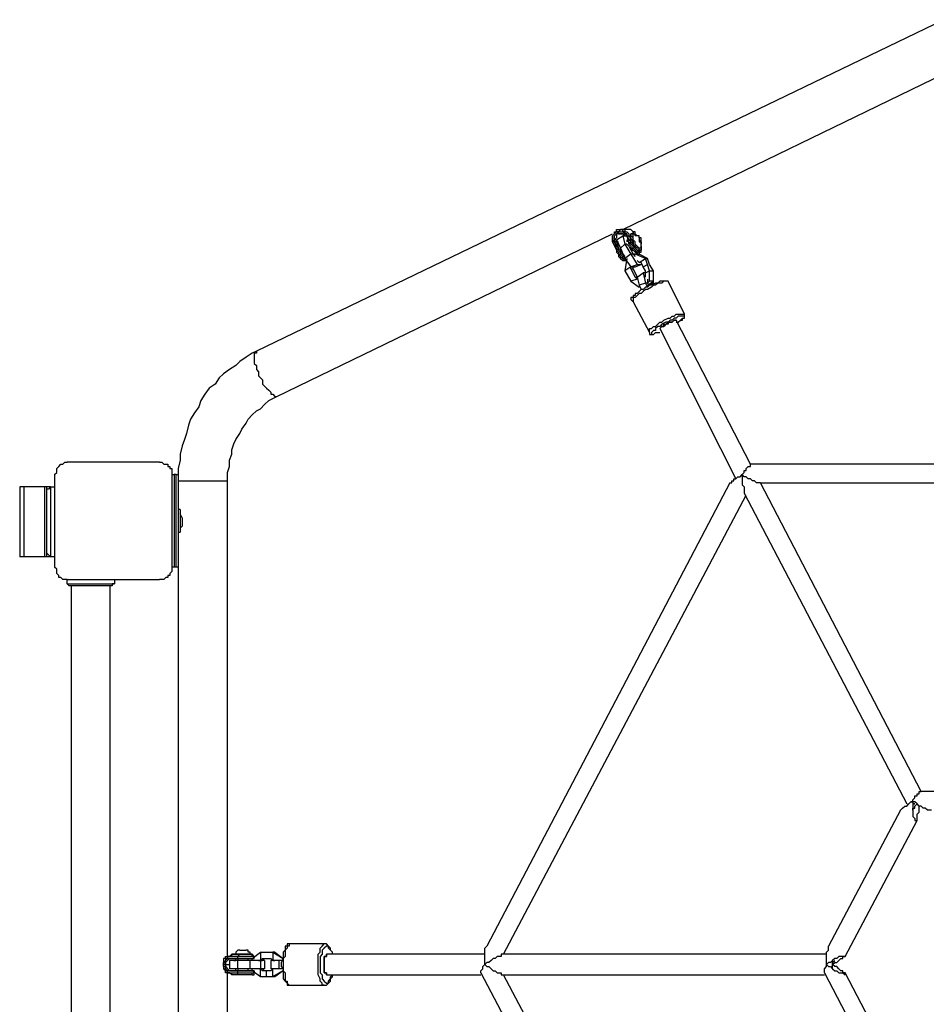
# Model space of a CAD drawing. Units: inches. Extents: x 520 to 638, y 275 to 413.
# Drawn here: x 534 to 542, y 320 to 329 of the extents above; entities that cross this region are included whole.
import ezdxf

# ---------------------------------------------------------------- set-up
doc = ezdxf.new("R2010")
doc.units = ezdxf.units.IN
doc.header["$MEASUREMENT"] = 0
doc.layers.add('Ebene 1', color=7, linetype='Continuous')

msp = doc.modelspace()

# ---------------------------------------------------------------- linework, layer by layer
at = {"layer": 'Ebene 1', "color": 7, "lineweight": 25, "true_color": 0xffffff}
for points in [[(542.14, 328.8681), (536.2487, 326.0283)], [(539.3884, 327.0691), (542.3342, 328.4978)], [(536.4251, 325.6404), (539.3002, 327.034)], [(539.3002, 326.9633), (539.3002, 326.9809), (539.3002, 326.9985), (539.3002, 327.016), (539.3178, 327.034), (539.3178, 327.0515), (539.3356, 327.0515), (539.3356, 327.0691)], [(539.3356, 327.0515), (539.3356, 327.0515), (539.3178, 327.034), (539.3002, 327.016), (539.3002, 326.9985), (539.3002, 326.9809), (539.3178, 326.9633)], [(539.3178, 326.9633), (539.3178, 326.9809), (539.3178, 326.9985), (539.3178, 327.016), (539.3356, 327.034), (539.3531, 327.0515)], [(539.3531, 327.034), (539.3531, 327.034), (539.3356, 327.034), (539.3356, 327.016), (539.3356, 326.9985), (539.3178, 326.9809), (539.3356, 326.9809), (539.3356, 326.9633)], [(539.3356, 327.0515), (539.3356, 327.0515), (539.3356, 327.0691)], [(539.3356, 327.0515), (539.3356, 327.0515), (539.3356, 327.0691)], [(539.3356, 327.0691), (539.3531, 327.0691), (539.3707, 327.0691), (539.3884, 327.0691), (539.406, 327.0691), (539.406, 327.0515), (539.4237, 327.0515), (539.4413, 327.034), (539.4413, 327.016)], [(539.3356, 327.0691), (539.3356, 327.0691)], [(539.4237, 327.016), (539.4237, 327.034), (539.406, 327.034), (539.406, 327.0515), (539.3884, 327.0515), (539.3884, 327.0691), (539.3707, 327.0691), (539.3531, 327.0515), (539.3356, 327.0515)], [(539.3356, 327.0691), (539.3356, 327.0691)], [(539.3356, 327.0515), (539.3356, 327.0515)], [(539.3356, 326.9809), (539.3884, 327.016)], [(539.3531, 327.034), (539.3531, 327.034), (539.3531, 327.0515)], [(539.3531, 327.034), (539.3531, 327.034), (539.3531, 327.0515)], [(539.3531, 327.0515), (539.3531, 327.0515), (539.3707, 327.0515), (539.3884, 327.0515), (539.406, 327.034), (539.4237, 327.034), (539.4237, 327.016)], [(539.3531, 327.0515), (539.3531, 327.0515)], [(539.3531, 327.034), (539.3884, 327.034)], [(539.3531, 327.034), (539.3884, 327.034)], [(539.3531, 327.034), (539.3531, 327.034)], [(539.3884, 327.034), (539.3884, 327.034), (539.3707, 327.034), (539.3531, 327.034)], [(539.4413, 327.0691), (539.3707, 327.0691)], [(539.3884, 327.016), (539.406, 327.034)], [(539.3884, 327.016), (539.406, 327.016), (539.406, 327.034)], [(539.3884, 327.034), (539.3884, 327.034), (539.406, 327.034), (539.406, 327.016), (539.4237, 327.016)], [(539.406, 327.016), (539.3884, 327.016)], [(539.3884, 327.016), (539.406, 326.9458)], [(539.4237, 327.016), (539.4237, 327.016)], [(539.4237, 327.016), (539.4413, 326.9458)], [(539.4237, 327.016), (539.4237, 327.016), (539.4413, 327.016)], [(539.4589, 326.9633), (539.4237, 327.016)], [(539.4237, 327.016), (539.4413, 326.9458)], [(539.4942, 327.034), (539.4942, 327.034), (539.4942, 327.0515), (539.4766, 327.0515), (539.4589, 327.0691), (539.4413, 327.0691)], [(539.4413, 327.016), (539.4589, 327.016)], [(539.4413, 327.016), (539.4766, 326.9633)], [(539.4766, 327.034), (539.4589, 327.034)], [(539.5471, 326.9103), (539.5471, 326.9103), (539.5295, 326.9103), (539.5119, 326.9278), (539.4942, 326.9458), (539.4942, 326.9633), (539.4766, 326.9809), (539.4766, 326.9985), (539.4766, 327.016), (539.4766, 327.034), (539.4942, 327.034)], [(539.4766, 327.034), (539.4942, 327.034), (539.5119, 327.016)], [(539.5471, 326.9985), (539.5295, 326.9985), (539.5295, 327.016), (539.5119, 327.016), (539.4942, 327.016), (539.4942, 327.034)], [(539.3002, 326.9633), (539.3002, 326.9633), (539.3178, 326.9633)], [(539.3002, 326.9633), (539.3356, 326.8927)], [(539.3356, 326.9633), (539.3356, 326.9633), (539.3178, 326.9633)], [(539.3178, 326.9633), (539.3356, 326.8927)], [(539.3531, 326.9103), (539.3178, 326.9633)], [(539.3356, 326.9809), (539.3707, 326.9103)], [(539.3356, 326.9633), (539.3531, 326.9633)], [(539.3356, 326.9633), (539.3531, 326.9103)], [(539.406, 326.9458), (539.3707, 326.9103)], [(539.4237, 326.9458), (539.406, 326.9458)], [(539.406, 326.9458), (539.4589, 326.8576)], [(539.4237, 326.9809), (539.4237, 326.9809)], [(539.4237, 326.9809), (539.4237, 326.9633)], [(539.4237, 326.9809), (539.4237, 326.9633)], [(539.4237, 326.9458), (539.4237, 326.9458)], [(539.4413, 326.9278), (539.4237, 326.9458)], [(539.4413, 326.9458), (539.4589, 326.9633)], [(539.4413, 326.9458), (539.4413, 326.9458)], [(539.4413, 326.9458), (539.4589, 326.9278), (539.4589, 326.9103), (539.4766, 326.9103), (539.4942, 326.8927), (539.4942, 326.8751), (539.5119, 326.8751), (539.5119, 326.8576), (539.5295, 326.8576)], [(539.4413, 326.9458), (539.4413, 326.9458), (539.4589, 326.9278), (539.4589, 326.9103), (539.4766, 326.8927), (539.4942, 326.8751), (539.5119, 326.8576)], [(539.4413, 326.9278), (539.4766, 326.8576)], [(539.4589, 326.9633), (539.4589, 326.9633), (539.4766, 326.9633)], [(539.5295, 326.8576), (539.5295, 326.8751), (539.5119, 326.8751), (539.4942, 326.8927), (539.4766, 326.9103), (539.4766, 326.9278), (539.4589, 326.9458), (539.4589, 326.9633)], [(539.4766, 326.9633), (539.4766, 326.9458), (539.4766, 326.9278), (539.4942, 326.9103), (539.5119, 326.8927), (539.5295, 326.8751)], [(539.5295, 326.9985), (539.5295, 326.9985)], [(539.5295, 326.9985), (539.5295, 326.9985), (539.5295, 326.9809)], [(539.5295, 326.9985), (539.5295, 326.9985)], [(539.5471, 326.9809), (539.5471, 326.9809), (539.5471, 326.9985), (539.5295, 326.9985)], [(539.5471, 326.9809), (539.5295, 326.9633)], [(539.5295, 326.9809), (539.5295, 326.9809), (539.5295, 326.9633), (539.5471, 326.9633)], [(539.5471, 326.9458), (539.5471, 326.9633), (539.5471, 326.9809)], [(539.5471, 326.9633), (539.5471, 326.9633), (539.5471, 326.9458)], [(539.5471, 326.9103), (539.5471, 326.9103), (539.5471, 326.9278), (539.5471, 326.9458), (539.5471, 326.9633)], [(539.3356, 326.8927), (539.3531, 326.9103)], [(539.3356, 326.8927), (539.3356, 326.8927)], [(539.3356, 326.8927), (539.3531, 326.8751), (539.3531, 326.8576), (539.3707, 326.8397), (539.3884, 326.8221), (539.406, 326.8045)], [(539.3356, 326.8927), (539.3356, 326.8927), (539.3356, 326.8751), (539.3531, 326.8576), (539.3531, 326.8397), (539.3707, 326.8221), (539.3884, 326.8045), (539.406, 326.8045)], [(539.4237, 326.8045), (539.406, 326.8221), (539.3884, 326.8221), (539.3884, 326.8397), (539.3707, 326.8576), (539.3707, 326.8751), (539.3531, 326.8927), (539.3531, 326.9103)], [(539.3531, 326.9103), (539.3707, 326.8927), (539.3707, 326.8751), (539.3884, 326.8576), (539.406, 326.8397)], [(539.3531, 326.9103), (539.3531, 326.9103)], [(539.3707, 326.9103), (539.406, 326.8221)], [(539.4589, 326.8576), (539.406, 326.8221)], [(539.4589, 326.8927), (539.4766, 326.8927)], [(539.4766, 326.8576), (539.4589, 326.8576)], [(539.4589, 326.8576), (539.5119, 326.7694)], [(539.4766, 326.8576), (539.4766, 326.8576)], [(539.4766, 326.8576), (539.4942, 326.8397)], [(539.4942, 326.8576), (539.4766, 326.8576)], [(539.4942, 326.8576), (539.4942, 326.8576)], [(539.5824, 326.8221), (539.4942, 326.8576)], [(539.5119, 326.8576), (539.5119, 326.8576), (539.5295, 326.8576)], [(539.5119, 326.8576), (539.5295, 326.8576)], [(539.5295, 326.8751), (539.5471, 326.8751), (539.5471, 326.8927)], [(539.5295, 326.8751), (539.5471, 326.8751), (539.5471, 326.8927)], [(539.5295, 326.8927), (539.5471, 326.8927)], [(539.5295, 326.8751), (539.5295, 326.8576)], [(539.5295, 326.8576), (539.5295, 326.8751)], [(539.5295, 326.8576), (539.5295, 326.8751)], [(539.5295, 326.8576), (539.5295, 326.8576)], [(539.5295, 326.8576), (539.5295, 326.8576)], [(539.6001, 326.8221), (539.5295, 326.8576)], [(539.406, 326.8221), (539.4589, 326.7515)], [(539.4237, 326.8221), (539.406, 326.7163)], [(539.406, 326.8045), (539.4237, 326.8045)], [(539.406, 326.8045), (539.406, 326.8045)], [(539.4237, 326.8045), (539.406, 326.8045)], [(539.406, 326.8045), (539.406, 326.8045)], [(539.4237, 326.8045), (539.4237, 326.8045)], [(539.4589, 326.7515), (539.5119, 326.7694)], [(539.4942, 326.7515), (539.5471, 326.7694)], [(539.5295, 326.7869), (539.5119, 326.8045)], [(539.5119, 326.7694), (539.5471, 326.7694)], [(539.5295, 326.7869), (539.5824, 326.8221)], [(539.5471, 326.7869), (539.5295, 326.7869)], [(539.5648, 326.7515), (539.5471, 326.7869)], [(539.5648, 326.7515), (539.6001, 326.7694)], [(539.5824, 326.8221), (539.6001, 326.8221)], [(539.6001, 326.7694), (539.5824, 326.8221)], [(539.6177, 326.7694), (539.6001, 326.8221)], [(539.6177, 326.7163), (539.6001, 326.7694)], [(539.653, 326.7163), (539.6177, 326.7694)], [(539.4589, 326.7515), (539.406, 326.7163)], [(539.406, 326.7163), (539.4589, 326.6281)], [(539.4589, 326.7515), (539.4942, 326.7515)], [(539.4589, 326.7339), (539.4589, 326.7515)], [(539.4589, 326.7515), (539.4589, 326.7515)], [(539.4589, 326.7339), (539.4766, 326.7339)], [(539.4589, 326.7339), (539.4942, 326.6633)], [(539.4766, 326.7339), (539.4766, 326.7515)], [(539.4766, 326.7515), (539.4766, 326.7515)], [(539.4766, 326.7339), (539.5119, 326.6633)], [(539.5119, 326.6633), (539.5648, 326.6987)], [(539.5824, 326.7163), (539.5648, 326.7515)], [(539.5824, 326.6987), (539.5648, 326.6987)], [(539.5648, 326.6987), (539.5824, 326.6106)], [(539.5824, 326.6987), (539.5824, 326.7163)], [(539.5824, 326.6987), (539.6177, 326.7163)], [(539.5824, 326.6633), (539.5824, 326.6987)], [(539.6177, 326.7163), (539.653, 326.7163)], [(539.6177, 326.6281), (539.6177, 326.7163)], [(539.653, 326.6281), (539.653, 326.7163)], [(539.5119, 326.6457), (539.4589, 326.6281)], [(539.4589, 326.6281), (539.5295, 326.5751)], [(539.7765, 326.6281), (539.7765, 326.6281), (539.7588, 326.6281), (539.7412, 326.6281), (539.7235, 326.6106), (539.7059, 326.6106), (539.6883, 326.6106), (539.6706, 326.593), (539.653, 326.593), (539.6353, 326.5751), (539.6001, 326.5575), (539.5824, 326.5575), (539.5648, 326.5399), (539.5471, 326.5224), (539.5295, 326.5224), (539.5119, 326.5048), (539.4942, 326.4869), (539.4766, 326.4869), (539.4766, 326.4693), (539.4766, 326.4517)], [(539.4942, 326.6633), (539.5119, 326.6633)], [(539.4942, 326.6633), (539.5119, 326.6457)], [(539.5119, 326.6633), (539.5295, 326.593)], [(539.5119, 326.6457), (539.5119, 326.6457)], [(539.5824, 326.6106), (539.5295, 326.593)], [(539.5295, 326.593), (539.5471, 326.5575)], [(539.6001, 326.6106), (539.5824, 326.6106)], [(539.5824, 326.6106), (539.6001, 326.5751)], [(539.6001, 326.6457), (539.6001, 326.6106)], [(539.6001, 326.593), (539.653, 326.6281)], [(539.6001, 326.6106), (539.6177, 326.6281)], [(539.7765, 326.6281), (539.7765, 326.6281), (539.7588, 326.6281), (539.7412, 326.6281), (539.7235, 326.6281), (539.7059, 326.6281), (539.6883, 326.6106), (539.6706, 326.6106), (539.6353, 326.593), (539.6177, 326.593), (539.6001, 326.5751)], [(539.6001, 326.6106), (539.6177, 326.593)], [(539.6001, 326.6106), (539.6001, 326.6106)], [(539.653, 326.6281), (539.6177, 326.6281)], [(539.6353, 326.6106), (539.6177, 326.593)], [(539.6353, 326.6106), (539.653, 326.6106)], [(539.6353, 326.593), (539.6353, 326.6106)], [(539.6353, 326.6106), (539.6353, 326.6106)], [(539.653, 326.6106), (539.653, 326.6281)], [(539.653, 326.6106), (539.653, 326.6106)], [(539.9176, 326.346), (539.7765, 326.6281)], [(539.6001, 326.5751), (539.5824, 326.5751), (539.5648, 326.5575), (539.5471, 326.5575), (539.5295, 326.5399), (539.5119, 326.5224), (539.4942, 326.5224), (539.4942, 326.5048), (539.4766, 326.5048), (539.4766, 326.4869), (539.4589, 326.4869), (539.4589, 326.4693), (539.4766, 326.4517)], [(539.4766, 326.4517), (539.6177, 326.1872)], [(539.6177, 326.1872), (539.6177, 326.1872), (539.6177, 326.2047), (539.6177, 326.2223), (539.6353, 326.2223), (539.653, 326.2402), (539.6706, 326.2402), (539.6883, 326.2578), (539.7059, 326.2753), (539.7235, 326.2753), (539.7412, 326.2929), (539.7765, 326.3105), (539.7941, 326.3105), (539.8117, 326.3284), (539.8294, 326.3284), (539.847, 326.346), (539.8647, 326.346), (539.8823, 326.346), (539.8999, 326.346), (539.9176, 326.346)], [(539.847, 326.2753), (539.8647, 326.2753), (539.8823, 326.2929), (539.8999, 326.2929), (539.8999, 326.3105), (539.9176, 326.3105), (539.9176, 326.3284), (539.9176, 326.346)], [(539.847, 326.3105), (539.8294, 326.3105), (539.8117, 326.2929), (539.7941, 326.2929), (539.7765, 326.2753), (539.7588, 326.2753), (539.7235, 326.2578), (539.7059, 326.2402), (539.6883, 326.2402), (539.6706, 326.2223)], [(539.7059, 326.2223), (539.7059, 326.2223), (539.7235, 326.2402), (539.7412, 326.2402), (539.7412, 326.2578), (539.7588, 326.2578), (539.7765, 326.2753), (539.7941, 326.2753), (539.8117, 326.2753), (539.8294, 326.2929), (539.847, 326.2929)], [(539.847, 326.2929), (539.847, 326.2929), (539.8294, 326.2929), (539.8117, 326.2753), (539.7941, 326.2753), (539.7765, 326.2753), (539.7765, 326.2578), (539.7588, 326.2578), (539.7412, 326.2402), (539.7235, 326.2402), (539.7059, 326.2223)], [(539.847, 326.2753), (539.8647, 326.2753), (539.8823, 326.2929), (539.8999, 326.3105), (539.9176, 326.3105), (539.9176, 326.3284), (539.8999, 326.3284), (539.8823, 326.3284), (539.8647, 326.3284), (539.847, 326.3105)], [(540.4821, 325.0582), (539.847, 326.2929)], [(539.6177, 326.1872), (539.6177, 326.1872), (539.6177, 326.1696), (539.6353, 326.1696), (539.653, 326.1696), (539.6706, 326.1872), (539.6883, 326.1872), (539.7059, 326.1872)], [(539.6706, 326.2223), (539.6706, 326.2047), (539.653, 326.2047), (539.6353, 326.1872), (539.6353, 326.1696), (539.653, 326.1696), (539.6706, 326.1872), (539.6883, 326.1872), (539.7059, 326.1872)], [(539.7059, 326.2223), (540.3586, 324.9349)], [(536.2487, 326.0283), (536.2134, 326.0108), (536.1606, 325.9756), (536.1075, 325.9401), (536.0724, 325.905), (536.0193, 325.8695), (535.9664, 325.8344), (535.9311, 325.7992), (535.896, 325.7462), (535.8429, 325.711), (535.8078, 325.658), (535.7725, 325.6049), (535.7547, 325.5522), (535.7196, 325.4992), (535.6843, 325.4465), (535.6665, 325.3934), (535.649, 325.3228), (535.6314, 325.2701), (535.6136, 325.217), (535.5961, 325.1464), (535.5961, 325.0937), (535.5783, 325.0231), (535.5783, 324.97), (535.5783, 324.9173)], [(536.2487, 326.0283), (536.2487, 326.0283), (536.2487, 326.0108), (536.231, 326.0108), (536.231, 325.9932), (536.231, 325.9756), (536.231, 325.9577), (536.231, 325.9401), (536.231, 325.9226), (536.2487, 325.905), (536.2487, 325.8695), (536.2663, 325.8519), (536.2663, 325.8168), (536.2839, 325.7992), (536.3016, 325.7813), (536.3016, 325.7462), (536.3192, 325.7286), (536.3369, 325.711), (536.3545, 325.6931), (536.3721, 325.6756), (536.3721, 325.658), (536.3898, 325.658), (536.4074, 325.6404), (536.4251, 325.6404)], [(536.0017, 324.9173), (536.0017, 324.9524), (536.0017, 324.9876), (536.0193, 325.0406), (536.0193, 325.0937), (536.037, 325.1464), (536.037, 325.1819), (536.0546, 325.2346), (536.0724, 325.2701), (536.1075, 325.3228), (536.1252, 325.3583), (536.1606, 325.411), (536.1781, 325.4465), (536.2134, 325.4816), (536.2487, 325.5167), (536.2839, 325.5347), (536.3192, 325.5698), (536.3545, 325.6049), (536.3898, 325.6228), (536.4251, 325.6404)], [(534.52, 324.97), (534.5377, 324.9876), (534.5377, 325.0055), (534.5377, 325.0231), (534.5553, 325.0406), (534.5731, 325.0582), (534.5906, 325.0582), (534.6082, 325.0758), (534.6259, 325.0758)], [(535.4197, 325.0758), (535.4019, 325.0758), (535.3668, 325.0758), (535.3491, 325.0758), (535.3138, 325.0758), (535.2786, 325.0758), (535.2256, 325.0758), (535.1904, 325.0758), (535.1551, 325.0758), (535.1198, 325.0758), (535.0669, 325.0758), (535.0316, 325.0758), (534.9787, 325.0758), (534.9434, 325.0758), (534.9081, 325.0758), (534.8552, 325.0758), (534.8199, 325.0758), (534.7846, 325.0758), (534.7494, 325.0758), (534.7141, 325.0758), (534.6788, 325.0758), (534.6612, 325.0758), (534.6259, 325.0758)], [(535.4197, 325.0758), (535.4373, 325.0758), (535.455, 325.0582), (535.4901, 325.0582), (535.4901, 325.0406), (535.5079, 325.0406), (535.5079, 325.0231), (535.5255, 325.0231), (535.5255, 325.0055), (535.5255, 324.9876), (535.5255, 324.97)], [(540.4115, 324.97), (540.429, 324.9876), (540.429, 325.0055), (540.4468, 325.0055), (540.4468, 325.0231), (540.4643, 325.0406), (540.4821, 325.0406), (540.4821, 325.0582)], [(544.7683, 325.0582), (540.4821, 325.0582)], [(534.52, 324.97), (534.52, 324.9524), (534.52, 324.9173), (534.52, 324.8818), (534.52, 324.8467), (534.52, 324.8112), (534.52, 324.776), (534.52, 324.7409), (534.52, 324.7054), (534.52, 324.6527), (534.52, 324.6172), (534.52, 324.5645), (534.52, 324.529), (534.52, 324.4939), (534.52, 324.4408), (534.52, 324.4057), (534.52, 324.3702), (534.52, 324.3351), (534.52, 324.2999), (534.52, 324.2644), (534.52, 324.2293), (534.52, 324.1938), (534.52, 324.1763)], [(535.5255, 324.97), (535.5255, 324.9524), (535.5255, 324.9173), (535.5255, 324.8818), (535.5255, 324.8467), (535.5255, 324.8112), (535.5255, 324.776), (535.5255, 324.7409), (535.5255, 324.7054), (535.5255, 324.6527), (535.5255, 324.6172), (535.5255, 324.5645), (535.5255, 324.529), (535.5255, 324.4939), (535.5255, 324.4408), (535.5255, 324.4057), (535.5255, 324.3702), (535.5255, 324.3351), (535.5255, 324.2999), (535.5255, 324.2644), (535.5255, 324.2293), (535.5255, 324.1938), (535.5255, 324.1763)], [(535.5255, 324.97), (535.5432, 324.97)], [(535.5608, 324.97), (535.5432, 324.97)], [(535.5432, 324.97), (535.5432, 324.97), (535.5432, 324.9524), (535.5432, 324.9349), (535.5432, 324.8994), (535.5432, 324.8818), (535.5432, 324.8642), (535.5432, 324.8291), (535.5432, 324.8112), (535.5432, 324.776), (535.5432, 324.7409), (535.5432, 324.7054), (535.5432, 324.6703), (535.5432, 324.6348), (535.5432, 324.5821), (535.5432, 324.5466), (535.5432, 324.5115), (535.5432, 324.4763), (535.5432, 324.4408), (535.5432, 324.4057), (535.5432, 324.3702), (535.5432, 324.3351), (535.5432, 324.3175), (535.5432, 324.282), (535.5432, 324.2644), (535.5432, 324.2293), (535.5432, 324.2117), (535.5432, 324.1938), (535.5432, 324.1763)], [(535.5608, 324.97), (535.5783, 324.97)], [(535.5608, 324.1763), (535.5608, 324.1763), (535.5608, 324.1938), (535.5608, 324.2117), (535.5608, 324.2293), (535.5608, 324.2644), (535.5608, 324.282), (535.5608, 324.3175), (535.5608, 324.3351), (535.5608, 324.3702), (535.5608, 324.4057), (535.5608, 324.4408), (535.5608, 324.4763), (535.5608, 324.5115), (535.5608, 324.5466), (535.5608, 324.5821), (535.5608, 324.6348), (535.5608, 324.6703), (535.5608, 324.7054), (535.5608, 324.7409), (535.5608, 324.776), (535.5608, 324.8112), (535.5608, 324.8291), (535.5608, 324.8642), (535.5608, 324.8818), (535.5608, 324.8994), (535.5608, 324.9349), (535.5608, 324.9524), (535.5608, 324.97)], [(535.5783, 324.97), (535.5783, 324.9524), (535.5783, 324.9349), (535.5783, 324.9173), (535.5783, 324.8994), (535.5783, 324.8818), (535.5783, 324.8467), (535.5783, 324.8291), (535.5783, 324.7936), (535.5783, 324.7585), (535.5783, 324.7409), (535.5783, 324.7054), (535.5783, 324.6703), (535.5783, 324.6348), (535.5783, 324.5821), (535.5783, 324.5466), (535.5783, 324.5115), (535.5783, 324.4763), (535.5783, 324.4408), (535.5783, 324.4057), (535.5783, 324.3702), (535.5783, 324.3526), (535.5783, 324.3175), (535.5783, 324.282), (535.5783, 324.2644), (535.5783, 324.2469), (535.5783, 324.2293), (535.5783, 324.2117), (535.5783, 324.1938), (535.5783, 324.1763)], [(535.5783, 324.9173), (535.5783, 324.9173), (535.5961, 324.9173), (535.6136, 324.9173), (535.6314, 324.9173), (535.649, 324.9173), (535.6843, 324.9173), (535.7018, 324.9173), (535.7196, 324.9173), (535.7547, 324.9173), (535.7725, 324.9173), (535.8078, 324.9173), (535.8429, 324.9173), (535.8607, 324.9173), (535.896, 324.9173), (535.9135, 324.9173), (535.9311, 324.9173), (535.9489, 324.9173), (535.9664, 324.9173), (535.9842, 324.9173), (536.0017, 324.9173)], [(536.0017, 320.8424), (536.0017, 324.9173)], [(540.3057, 324.8994), (540.3057, 324.8994), (540.3233, 324.8994), (540.3233, 324.9173), (540.3408, 324.9173), (540.3408, 324.9349), (540.3586, 324.9349), (540.3761, 324.9524), (540.3939, 324.9524), (540.4115, 324.97)], [(540.5703, 324.8994), (540.5703, 324.8994), (540.5525, 324.8994), (540.535, 324.8994), (540.5172, 324.9173), (540.4997, 324.9173), (540.4821, 324.9349), (540.4643, 324.9349), (540.4468, 324.9524), (540.429, 324.9524), (540.4115, 324.97)], [(540.4115, 324.97), (540.4115, 324.9524), (540.4115, 324.9173), (540.4115, 324.8994), (540.4115, 324.8818), (540.429, 324.8642), (540.429, 324.8467), (540.429, 324.8291), (540.429, 324.8112)], [(540.4115, 324.97), (540.4115, 324.97)], [(540.4115, 324.97), (540.4115, 324.97)], [(534.2554, 324.8642), (534.2378, 324.8642), (534.2203, 324.8642)], [(534.2203, 324.8642), (534.2203, 324.2644)], [(534.4318, 324.8642), (534.2554, 324.8642)], [(534.2554, 324.8642), (534.2554, 324.2644)], [(534.4495, 324.8642), (534.4495, 324.8642), (534.4318, 324.8642)], [(534.4318, 324.8642), (534.4318, 324.2644)], [(534.4495, 324.8642), (534.4495, 324.8642), (534.4495, 324.8467)], [(534.4849, 324.8642), (534.4849, 324.8642), (534.4671, 324.8642), (534.4495, 324.8642)], [(534.4849, 324.8642), (534.4671, 324.8467), (534.4495, 324.8467)], [(534.4495, 324.8467), (534.4495, 324.8291), (534.4495, 324.7936), (534.4495, 324.7585), (534.4495, 324.723), (534.4495, 324.6703), (534.4495, 324.6172), (534.4495, 324.5645), (534.4495, 324.5115), (534.4495, 324.4763), (534.4495, 324.4233), (534.4495, 324.3881), (534.4495, 324.3526), (534.4495, 324.3175), (534.4495, 324.2999)], [(534.4849, 324.8642), (534.4849, 324.8642), (534.4849, 324.8467), (534.4849, 324.8291), (534.4849, 324.776), (534.4849, 324.7409), (534.4849, 324.6878), (534.4849, 324.6348), (534.4849, 324.5645), (534.4849, 324.5115), (534.4849, 324.4584), (534.4849, 324.4057), (534.4849, 324.3526), (534.4849, 324.3175), (534.4849, 324.2999), (534.4849, 324.282), (534.4849, 324.2644)], [(534.4849, 324.8642), (534.52, 324.8642)], [(540.3057, 324.8994), (538.2242, 320.9306)], [(540.5703, 324.8994), (544.6801, 324.8994)], [(541.9461, 322.2535), (540.5703, 324.8994)], [(538.3654, 320.8603), (540.4468, 324.7936)], [(540.429, 324.8112), (541.8226, 322.1478)], [(535.5961, 324.6703), (535.5783, 324.6703)], [(535.5961, 324.6703), (535.5961, 324.6703), (535.5961, 324.6527), (535.5961, 324.6348), (535.5961, 324.6172), (535.5961, 324.5997), (535.5961, 324.5821), (535.5961, 324.5645), (535.5961, 324.5466), (535.5961, 324.529), (535.5961, 324.5115), (535.5961, 324.4939), (535.5961, 324.4763)], [(535.6136, 324.5997), (535.5961, 324.6348)], [(535.6136, 324.5997), (535.6136, 324.5997), (535.6136, 324.5821), (535.6136, 324.5645), (535.6136, 324.5466), (535.6136, 324.529)], [(535.5961, 324.5115), (535.6136, 324.529)], [(535.5783, 324.4763), (535.5961, 324.4763)], [(534.2554, 324.2644), (534.2378, 324.2644), (534.2203, 324.2644)], [(534.4318, 324.2644), (534.2554, 324.2644)], [(534.4495, 324.2644), (534.4495, 324.2644), (534.4318, 324.2644)], [(534.4495, 324.2999), (534.4495, 324.2999), (534.4495, 324.2644)], [(534.4849, 324.2644), (534.4671, 324.282), (534.4495, 324.2999)], [(534.4849, 324.2644), (534.4849, 324.2644), (534.4671, 324.2644), (534.4495, 324.2644)], [(534.52, 324.2644), (534.4849, 324.2644)], [(534.6259, 324.0705), (534.6082, 324.0705), (534.5906, 324.0705), (534.5731, 324.0881), (534.5553, 324.0881), (534.5553, 324.1056), (534.5377, 324.1235), (534.5377, 324.1411), (534.5377, 324.1587), (534.52, 324.1763)], [(535.5255, 324.1763), (535.5255, 324.1587), (535.5255, 324.1411), (535.5079, 324.1235), (535.5079, 324.1056), (535.4901, 324.1056), (535.4901, 324.0881), (535.4726, 324.0881), (535.455, 324.0705), (535.4373, 324.0705), (535.4197, 324.0705)], [(535.5432, 324.1763), (535.5255, 324.1763)], [(535.5608, 324.1763), (535.5432, 324.1763)], [(535.5783, 324.1763), (535.5608, 324.1763)], [(535.5783, 324.1763), (535.5783, 317.3677)], [(534.6259, 324.0705), (534.6612, 324.0705), (534.6788, 324.0705), (534.7141, 324.0705), (534.7494, 324.0705), (534.7846, 324.0705), (534.8199, 324.0705), (534.8552, 324.0705), (534.9081, 324.0705), (534.9434, 324.0705), (534.9787, 324.0705), (535.0316, 324.0705), (535.0669, 324.0705), (535.1198, 324.0705), (535.1551, 324.0705), (535.1904, 324.0705), (535.2256, 324.0705), (535.2786, 324.0705), (535.3138, 324.0705), (535.3491, 324.0705), (535.3668, 324.0705), (535.4019, 324.0705), (535.4197, 324.0705)], [(534.6259, 324.0353), (534.6259, 324.0705)], [(535.0316, 324.0705), (535.0316, 324.0353)], [(534.6259, 324.0353), (534.6259, 324.0353), (534.6435, 324.0174)], [(534.6259, 324.0353), (534.6259, 324.0353), (534.6435, 324.0353), (534.6612, 324.0353), (534.6788, 324.0353), (534.6964, 324.0353), (534.7141, 324.0353), (534.7317, 324.0353), (534.767, 324.0353), (534.7846, 324.0353), (534.8199, 324.0353), (534.8376, 324.0353), (534.8728, 324.0353), (534.8905, 324.0353), (534.9258, 324.0353), (534.9434, 324.0353), (534.961, 324.0353), (534.9787, 324.0353), (534.9963, 324.0353), (535.014, 324.0353), (535.0316, 324.0353)], [(535.014, 324.0174), (535.014, 324.0174), (534.9963, 324.0174), (534.9787, 324.0174), (534.961, 324.0174), (534.9434, 324.0174), (534.9258, 324.0174), (534.9081, 324.0174), (534.8728, 324.0174), (534.8552, 324.0174), (534.8199, 324.0174), (534.8023, 324.0174), (534.7846, 324.0174), (534.7494, 324.0174), (534.7317, 324.0174), (534.7141, 324.0174), (534.6964, 324.0174), (534.6788, 324.0174), (534.6612, 324.0174), (534.6435, 324.0174)], [(534.6612, 324.0174), (534.6612, 317.5265)], [(534.9963, 317.5265), (534.9963, 324.0174)], [(535.0316, 324.0353), (535.0316, 324.0353), (535.014, 324.0353), (535.014, 324.0174)], [(541.8755, 322.1653), (541.8755, 322.1833), (541.8932, 322.2008), (541.8932, 322.2184), (541.9108, 322.2184), (541.9108, 322.236), (541.9283, 322.236), (541.9283, 322.2535), (541.9461, 322.2535)], [(543.3043, 322.2535), (541.9461, 322.2535)], [(541.7697, 322.0951), (541.7697, 322.0951), (541.7873, 322.1126), (541.805, 322.1302), (541.8226, 322.1302), (541.8401, 322.1478), (541.8579, 322.1653), (541.8755, 322.1653)], [(541.8755, 322.1653), (541.8755, 322.1653), (541.8579, 322.1653)], [(542.0343, 322.0951), (542.0165, 322.0951), (541.999, 322.0951), (541.9814, 322.1126), (541.9636, 322.1126), (541.9461, 322.1302), (541.9283, 322.1302), (541.9108, 322.1478), (541.8932, 322.1653), (541.8755, 322.1653)], [(541.8755, 322.1653), (541.8755, 322.1478), (541.8755, 322.1302), (541.8755, 322.0951), (541.8755, 322.0772), (541.8755, 322.0596), (541.8755, 322.042), (541.8932, 322.0244), (541.8932, 322.0069), (541.9108, 322.0069), (541.9108, 322.0244), (541.9108, 322.042), (541.9108, 322.0596), (541.9283, 322.0772), (541.9283, 322.0951), (541.9283, 322.1302)], [(541.8755, 322.0951), (541.8755, 322.1126), (541.8932, 322.1126), (541.8932, 322.1302), (541.9108, 322.1478)], [(541.8932, 322.1478), (541.8932, 322.1478), (541.8755, 322.1478)], [(541.8755, 322.1478), (541.8755, 322.1478), (541.8932, 322.1478)], [(541.7697, 322.0951), (541.1523, 320.9306)], [(541.2934, 320.8424), (541.9108, 322.0069)], [(536.5485, 320.9485), (536.5309, 320.9485), (536.5133, 320.9485), (536.5133, 320.9306), (536.4956, 320.9306), (536.4956, 320.9131), (536.4956, 320.8955), (536.478, 320.8779), (536.478, 320.8603), (536.478, 320.8424), (536.478, 320.8249), (536.4603, 320.7897), (536.4603, 320.7722)], [(536.5485, 320.9485), (536.5309, 320.9485), (536.5309, 320.9306), (536.5133, 320.9306), (536.5133, 320.9131), (536.4956, 320.8955), (536.4956, 320.8779), (536.4956, 320.8603), (536.4956, 320.8424), (536.478, 320.8249), (536.478, 320.7897), (536.478, 320.7722)], [(536.8308, 320.9485), (536.5485, 320.9485)], [(536.7779, 320.7722), (536.7779, 320.7897), (536.7779, 320.8249), (536.7779, 320.8424), (536.7779, 320.8603), (536.7955, 320.8779), (536.7955, 320.8955), (536.7955, 320.9131), (536.8131, 320.9306), (536.8308, 320.9485)], [(536.9013, 320.8603), (536.9013, 320.8603), (536.9013, 320.8779), (536.8837, 320.8955), (536.8837, 320.9131), (536.8661, 320.9306), (536.8484, 320.9485), (536.8308, 320.9485)], [(535.9842, 320.8249), (535.9842, 320.8424), (536.0017, 320.8424), (536.0193, 320.8424), (536.037, 320.8603)], [(536.037, 320.8603), (536.1075, 320.8603)], [(536.037, 320.8424), (536.037, 320.8424), (536.037, 320.8603)], [(536.2134, 320.8603), (536.2134, 320.8603), (536.1957, 320.8603), (536.1781, 320.8603), (536.1606, 320.8603), (536.1428, 320.8603), (536.1252, 320.8603), (536.1075, 320.8603), (536.0899, 320.8603), (536.0724, 320.8603), (536.0546, 320.8603), (536.037, 320.8603)], [(536.037, 320.8603), (536.037, 320.8603)], [(536.1075, 320.8955), (536.0899, 320.8955), (536.0724, 320.8779), (536.0724, 320.8603)], [(536.0899, 320.8424), (536.0899, 320.8424), (536.1075, 320.8603)], [(536.1075, 320.8955), (536.1075, 320.8955)], [(536.1075, 320.8955), (536.1252, 320.8955), (536.1428, 320.8955)], [(536.1075, 320.8603), (536.1252, 320.8603), (536.1428, 320.8603), (536.1606, 320.8603), (536.1781, 320.8603), (536.1957, 320.8603), (536.2134, 320.8603)], [(536.1428, 320.8955), (536.1428, 320.8955), (536.1606, 320.8955)], [(536.1957, 320.8603), (536.1957, 320.8779), (536.1781, 320.8779), (536.1781, 320.8955), (536.1606, 320.8955)], [(536.2134, 320.8249), (536.2839, 320.8779)], [(536.2134, 320.8603), (536.2134, 320.8603)], [(536.231, 320.8424), (536.231, 320.8424), (536.2134, 320.8424), (536.2134, 320.8603)], [(536.231, 320.8424), (536.231, 320.8424), (536.2134, 320.8603)], [(536.2134, 320.8603), (536.2134, 320.8603)], [(536.2839, 320.8779), (536.3898, 320.8779)], [(536.2839, 320.8779), (536.2839, 320.8073)], [(536.4074, 320.8779), (536.3898, 320.8779)], [(536.3898, 320.8779), (536.478, 320.8249)], [(536.3898, 320.8779), (536.3898, 320.8073)], [(536.4074, 320.8779), (536.478, 320.8249)], [(536.9013, 320.8603), (536.9013, 320.8779), (536.8837, 320.8955), (536.8661, 320.9131), (536.8661, 320.9306), (536.8484, 320.9306), (536.8308, 320.9131), (536.8131, 320.8955), (536.8131, 320.8779), (536.8131, 320.8603), (536.7955, 320.8424), (536.7955, 320.8249), (536.7955, 320.7897), (536.7955, 320.7722)], [(536.8484, 320.7015), (536.8308, 320.7015), (536.8308, 320.7191), (536.8308, 320.7367), (536.8308, 320.7542), (536.8308, 320.7722), (536.8308, 320.7897), (536.8308, 320.8073), (536.8308, 320.8249), (536.8308, 320.8424), (536.8484, 320.8424), (536.8484, 320.8603)], [(536.8484, 320.8603), (536.8484, 320.8603), (536.8484, 320.8424), (536.8308, 320.8424), (536.8308, 320.8249), (536.8308, 320.8073), (536.8308, 320.7897), (536.8308, 320.7722)], [(538.2066, 320.8603), (536.8484, 320.8603)], [(538.2066, 320.7722), (538.2066, 320.7897), (538.2066, 320.8249), (538.2066, 320.8424), (538.2066, 320.8603), (538.2066, 320.8779), (538.2066, 320.8955), (538.2066, 320.9131), (538.2242, 320.9306)], [(538.3477, 320.8603), (538.3477, 320.8424), (538.3301, 320.8424), (538.3124, 320.8424), (538.2948, 320.8249), (538.2772, 320.8249), (538.2595, 320.8073), (538.2419, 320.7897), (538.2242, 320.7897), (538.2066, 320.7722)], [(541.1346, 320.8603), (538.3477, 320.8603)], [(541.1346, 320.7722), (541.1346, 320.7897), (541.1346, 320.8249), (541.1346, 320.8424), (541.1346, 320.8603), (541.1346, 320.8779), (541.1523, 320.8955), (541.1523, 320.9131), (541.1523, 320.9306)], [(536.037, 320.8424), (536.0193, 320.8424), (536.0017, 320.8424), (536.0017, 320.8249), (535.9842, 320.8249), (535.9842, 320.8073), (535.9664, 320.7897), (535.9664, 320.7722)], [(535.9664, 320.7722), (535.9664, 320.7897), (535.9842, 320.7897), (535.9842, 320.8073), (536.0017, 320.8249), (536.0193, 320.8249), (536.037, 320.8249)], [(535.9842, 320.8249), (535.9664, 320.8249), (535.9664, 320.8073), (535.9664, 320.7897), (535.9664, 320.7722)], [(535.9664, 320.7722), (535.9664, 320.7722)], [(535.9664, 320.7722), (535.9664, 320.7722)], [(535.9842, 320.7722), (535.9842, 320.7722), (535.9664, 320.7722)], [(535.9842, 320.7722), (535.9842, 320.7722), (535.9664, 320.7722)], [(535.9664, 320.7722), (535.9664, 320.7722)], [(535.9664, 320.7722), (535.9664, 320.7542), (535.9664, 320.7367), (535.9842, 320.7367), (535.9842, 320.7191), (536.0017, 320.7191), (536.0017, 320.7015), (536.0193, 320.7015), (536.037, 320.7015)], [(536.037, 320.7191), (536.0193, 320.7191), (536.0017, 320.7191), (535.9842, 320.7367), (535.9842, 320.7542), (535.9664, 320.7542), (535.9664, 320.7722)], [(535.9664, 320.7722), (535.9664, 320.7722)], [(535.9664, 320.7722), (535.9664, 320.7722)], [(535.9664, 320.7722), (535.9664, 320.7542), (535.9664, 320.7367), (535.9842, 320.7191)], [(536.0193, 320.8249), (536.0193, 320.8249), (536.0017, 320.8073), (535.9842, 320.7897), (535.9842, 320.7722)], [(535.9842, 320.7722), (536.0193, 320.7722)], [(535.9842, 320.7722), (536.0193, 320.7722)], [(535.9842, 320.7722), (535.9842, 320.7542), (536.0017, 320.7367), (536.0193, 320.7191)], [(535.9842, 320.7722), (535.9842, 320.7722)], [(536.037, 320.8249), (536.0193, 320.8249)], [(536.0899, 320.8073), (536.0193, 320.8073)], [(536.0193, 320.8073), (536.0193, 320.7367)], [(536.0899, 320.8424), (536.037, 320.8424)], [(536.037, 320.8249), (536.037, 320.8249)], [(536.1075, 320.8249), (536.037, 320.8249)], [(536.037, 320.8249), (536.0899, 320.8249)], [(536.0546, 320.8073), (536.0546, 320.8073), (536.0724, 320.8073), (536.0724, 320.8249), (536.0899, 320.8249)], [(536.0546, 320.8073), (536.0724, 320.8073), (536.0724, 320.8249), (536.0899, 320.8249)], [(536.0899, 320.8249), (536.0899, 320.8424)], [(536.231, 320.8424), (536.2134, 320.8424), (536.1957, 320.8424), (536.1781, 320.8424), (536.1606, 320.8424), (536.1428, 320.8424), (536.1075, 320.8424), (536.0899, 320.8424)], [(536.0899, 320.8249), (536.0899, 320.8249)], [(536.1075, 320.8249), (536.0899, 320.8249)], [(536.0899, 320.8249), (536.1075, 320.8249), (536.1428, 320.8249), (536.1606, 320.8249), (536.1781, 320.8249), (536.1957, 320.8249), (536.2134, 320.8249), (536.231, 320.8249)], [(536.0899, 320.8249), (536.0899, 320.8073)], [(536.1428, 320.8073), (536.0899, 320.8073)], [(536.0899, 320.7367), (536.0899, 320.8073)], [(536.2134, 320.8249), (536.2134, 320.8249), (536.1957, 320.8249), (536.1781, 320.8249), (536.1606, 320.8249), (536.1428, 320.8249), (536.1252, 320.8249), (536.1075, 320.8249)], [(536.1957, 320.8073), (536.1428, 320.8073)], [(536.1781, 320.8073), (536.1781, 320.8249)], [(536.2839, 320.8073), (536.1957, 320.8073)], [(536.1957, 320.7367), (536.1957, 320.8073)], [(536.2134, 320.8073), (536.2134, 320.8249)], [(536.231, 320.8424), (536.231, 320.8424)], [(536.231, 320.8249), (536.231, 320.8424)], [(536.231, 320.8424), (536.231, 320.8424)], [(536.2663, 320.8073), (536.2839, 320.8073)], [(536.3016, 320.8249), (536.2839, 320.8073)], [(536.3192, 320.8073), (536.2839, 320.8073)], [(536.2839, 320.8073), (536.2839, 320.7367)], [(536.2839, 320.8073), (536.3016, 320.8073)], [(536.3192, 320.8249), (536.3016, 320.8073)], [(536.3016, 320.8249), (536.3721, 320.8249)], [(536.3192, 320.8073), (536.3192, 320.7367)], [(536.3721, 320.8249), (536.3898, 320.8073)], [(536.4427, 320.8073), (536.3721, 320.8073)], [(536.3721, 320.8073), (536.3721, 320.7367)], [(536.3898, 320.8073), (536.4074, 320.8073)], [(536.478, 320.8073), (536.4427, 320.8073)], [(536.4427, 320.7367), (536.4427, 320.8073)], [(536.4603, 320.7722), (536.4603, 320.7542), (536.478, 320.7367), (536.478, 320.7191), (536.478, 320.7015), (536.478, 320.666), (536.478, 320.6485), (536.4956, 320.6309), (536.5133, 320.6133), (536.5133, 320.5958), (536.5309, 320.5958), (536.5485, 320.5958)], [(536.478, 320.8249), (536.478, 320.8249)], [(536.478, 320.8249), (536.478, 320.8073)], [(536.478, 320.7722), (536.478, 320.7542), (536.478, 320.7191), (536.4956, 320.7015), (536.4956, 320.684), (536.4956, 320.6485), (536.4956, 320.6309), (536.5133, 320.6309), (536.5133, 320.6133), (536.5309, 320.5958), (536.5485, 320.5958)], [(536.8308, 320.5958), (536.8308, 320.5958), (536.8131, 320.5958), (536.8131, 320.6133), (536.7955, 320.6309), (536.7955, 320.6485), (536.7779, 320.684), (536.7779, 320.7015), (536.7779, 320.7191), (536.7779, 320.7542), (536.7779, 320.7722)], [(536.7955, 320.7722), (536.7955, 320.7542), (536.7955, 320.7191), (536.7955, 320.7015), (536.8131, 320.684), (536.8131, 320.666), (536.8131, 320.6485), (536.8308, 320.6309), (536.8484, 320.6133), (536.8661, 320.6133), (536.8661, 320.6309), (536.8837, 320.6485), (536.9013, 320.666), (536.9013, 320.684)], [(536.8308, 320.7722), (536.8308, 320.7542), (536.8308, 320.7367), (536.8308, 320.7191), (536.8308, 320.7015), (536.8484, 320.7015), (536.8484, 320.684)], [(538.1713, 320.7015), (538.1713, 320.7015), (538.1713, 320.7191), (538.189, 320.7367), (538.189, 320.7542), (538.2066, 320.7722)], [(538.2066, 320.7722), (538.2242, 320.7542), (538.2419, 320.7542), (538.2595, 320.7367), (538.2772, 320.7191), (538.2948, 320.7191), (538.3124, 320.7015), (538.3301, 320.7015), (538.3477, 320.7015), (538.3477, 320.684)], [(541.117, 320.7015), (541.117, 320.7015), (541.117, 320.7191), (541.117, 320.7367), (541.1346, 320.7542), (541.1346, 320.7722)], [(541.1346, 320.7722), (541.1523, 320.7542), (541.1699, 320.7542), (541.1876, 320.7367), (541.2052, 320.7191), (541.2228, 320.7191), (541.2405, 320.7015), (541.2581, 320.7015), (541.2758, 320.7015), (541.2934, 320.684), (541.2934, 320.7015), (541.2758, 320.7015), (541.2758, 320.7191), (541.2581, 320.7191), (541.2405, 320.7367), (541.2228, 320.7542), (541.2052, 320.7542), (541.1876, 320.7722)], [(541.1876, 320.7367), (541.1876, 320.7542), (541.1876, 320.7722), (541.1876, 320.7897), (541.1876, 320.8073)], [(541.1876, 320.7722), (541.1876, 320.7897), (541.2052, 320.8073)], [(541.1876, 320.8073), (541.1876, 320.7897), (541.1876, 320.7722)], [(536.037, 320.684), (536.0193, 320.7015), (536.0017, 320.7015), (535.9842, 320.7015), (535.9842, 320.7191)], [(536.0017, 316.627), (536.0017, 320.7015)], [(536.0899, 320.7367), (536.0193, 320.7367)], [(536.0193, 320.7191), (536.037, 320.7191)], [(536.037, 320.7191), (536.037, 320.7191)], [(536.037, 320.7191), (536.1075, 320.7191)], [(536.0899, 320.7191), (536.037, 320.7191)], [(536.037, 320.684), (536.037, 320.684), (536.037, 320.7015)], [(536.037, 320.7015), (536.0899, 320.7015)], [(536.1075, 320.684), (536.037, 320.684)], [(536.0724, 320.7191), (536.0724, 320.7191), (536.0724, 320.7367), (536.0546, 320.7367)], [(536.0724, 320.7191), (536.0724, 320.7367), (536.0546, 320.7367)], [(536.0899, 320.7191), (536.0899, 320.7191), (536.0724, 320.7191)], [(536.1428, 320.7367), (536.0899, 320.7367)], [(536.0899, 320.7367), (536.0899, 320.7191)], [(536.1075, 320.7191), (536.0899, 320.7191)], [(536.231, 320.7191), (536.2134, 320.7191), (536.1957, 320.7191), (536.1781, 320.7191), (536.1606, 320.7191), (536.1428, 320.7191), (536.1075, 320.7191), (536.0899, 320.7191)], [(536.0899, 320.7015), (536.0899, 320.7191)], [(536.1075, 320.684), (536.0899, 320.684), (536.0899, 320.7015)], [(536.0899, 320.7015), (536.1075, 320.7015), (536.1428, 320.7015), (536.1606, 320.7015), (536.1781, 320.7015), (536.1957, 320.7015), (536.2134, 320.7015), (536.231, 320.7015)], [(536.1075, 320.7191), (536.1252, 320.7191), (536.1428, 320.7191), (536.1606, 320.7191), (536.1781, 320.7191), (536.1957, 320.7191), (536.2134, 320.7191)], [(536.2134, 320.684), (536.2134, 320.684), (536.1957, 320.684), (536.1781, 320.684), (536.1606, 320.684), (536.1428, 320.684), (536.1252, 320.684), (536.1075, 320.684)], [(536.1957, 320.7367), (536.1428, 320.7367)], [(536.1781, 320.7191), (536.1781, 320.7367)], [(536.2839, 320.7367), (536.1957, 320.7367)], [(536.2134, 320.7191), (536.2134, 320.7367)], [(536.2839, 320.666), (536.2134, 320.7191)], [(536.2134, 320.684), (536.2134, 320.684), (536.2134, 320.7015), (536.231, 320.7015)], [(536.2134, 320.684), (536.231, 320.684), (536.231, 320.7015)], [(536.2134, 320.684), (536.2134, 320.684)], [(536.231, 320.7191), (536.231, 320.7015)], [(536.231, 320.7015), (536.231, 320.7015)], [(536.231, 320.7015), (536.231, 320.7015)], [(536.2839, 320.7367), (536.2663, 320.7367)], [(536.3192, 320.7367), (536.2839, 320.7367)], [(536.3016, 320.7367), (536.2839, 320.7367)], [(536.2839, 320.7367), (536.3016, 320.7191)], [(536.2839, 320.666), (536.2839, 320.7367)], [(536.3192, 320.7191), (536.3016, 320.7367)], [(536.3369, 320.7191), (536.3016, 320.7191)], [(536.3721, 320.7191), (536.3369, 320.7191)], [(536.3369, 320.666), (536.3369, 320.7191)], [(536.4427, 320.7367), (536.3721, 320.7367)], [(536.3721, 320.7191), (536.3898, 320.7367)], [(536.4074, 320.7367), (536.3898, 320.7367)], [(536.3898, 320.666), (536.3898, 320.7367)], [(536.478, 320.7191), (536.3898, 320.666)], [(536.478, 320.7191), (536.4074, 320.666)], [(536.478, 320.7367), (536.4427, 320.7367)], [(536.478, 320.7367), (536.478, 320.7191)], [(536.478, 320.7191), (536.478, 320.7191)], [(536.8308, 320.5958), (536.8484, 320.5958), (536.8661, 320.6133), (536.8837, 320.6309), (536.8837, 320.6485), (536.8837, 320.666), (536.9013, 320.684)], [(536.8484, 320.684), (536.8484, 320.684), (536.8484, 320.7015)], [(536.8484, 320.684), (538.1713, 320.684)], [(538.1713, 320.7015), (540.3057, 316.6446)], [(538.3477, 320.684), (541.117, 320.684)], [(540.4468, 316.7503), (538.3654, 320.684)], [(541.117, 320.7015), (541.7697, 319.4492)], [(541.9108, 319.5195), (541.2934, 320.7015)], [(536.3369, 320.666), (536.2839, 320.666)], [(536.3898, 320.666), (536.3369, 320.666)], [(536.4074, 320.666), (536.3898, 320.666)], [(536.5485, 320.5958), (536.8308, 320.5958)]]:
    msp.add_lwpolyline(points, dxfattribs=at)
for points, knots in [([(539.5471, 326.9278), (539.5471, 326.9278), (539.5471, 326.9278), (539.5471, 326.9278), (539.5471, 326.9278), (539.5471, 326.9103), (539.5471, 326.9103), (539.5471, 326.9103), (539.5471, 326.8927), (539.5471, 326.8927), (539.5471, 326.8927), (539.5295, 326.8927), (539.5295, 326.8927), (539.5295, 326.8927), (539.5295, 326.9103), (539.5295, 326.9103), (539.5295, 326.9103), (539.5119, 326.9103), (539.5119, 326.9103), (539.5119, 326.9103), (539.4942, 326.9278), (539.4942, 326.9278), (539.4942, 326.9278), (539.4942, 326.9458), (539.4942, 326.9458), (539.4942, 326.9458), (539.4942, 326.9633), (539.4942, 326.9633), (539.4942, 326.9633), (539.4766, 326.9809), (539.4766, 326.9809), (539.4766, 326.9809), (539.4766, 326.9985), (539.4766, 326.9985), (539.4766, 326.9985), (539.4589, 327.016), (539.4589, 327.016), (539.4589, 327.016), (539.4589, 327.034), (539.4589, 327.034), (539.4589, 327.034), (539.4766, 327.034), (539.4766, 327.034), (539.4766, 327.034), (539.4766, 327.0515), (539.4766, 327.0515), (539.4766, 327.0515), (539.4766, 327.034), (539.4766, 327.034)], [0, 0, 0, 0, 1, 1, 1, 2, 2, 2, 3, 3, 3, 4, 4, 4, 5, 5, 5, 6, 6, 6, 7, 7, 7, 8, 8, 8, 9, 9, 9, 10, 10, 10, 11, 11, 11, 12, 12, 12, 13, 13, 13, 14, 14, 14, 15, 15, 15, 16, 16, 16, 16]), ([(539.5295, 326.8927), (539.5295, 326.8927), (539.5295, 326.8751), (539.5295, 326.8751), (539.5295, 326.8751), (539.5295, 326.8927), (539.5295, 326.8927), (539.5295, 326.8927), (539.5119, 326.8927), (539.5119, 326.8927), (539.5119, 326.8927), (539.4942, 326.9103), (539.4942, 326.9103), (539.4942, 326.9103), (539.4942, 326.9278), (539.4942, 326.9278), (539.4942, 326.9278), (539.4766, 326.9278), (539.4766, 326.9278), (539.4766, 326.9278), (539.4766, 326.9458), (539.4766, 326.9458), (539.4766, 326.9458), (539.4589, 326.9633), (539.4589, 326.9633), (539.4589, 326.9633), (539.4589, 326.9809), (539.4589, 326.9809), (539.4589, 326.9809), (539.4589, 326.9985), (539.4589, 326.9985), (539.4589, 326.9985), (539.4589, 327.016), (539.4589, 327.016), (539.4589, 327.016), (539.4589, 327.034), (539.4589, 327.034)], [0, 0, 0, 0, 1, 1, 1, 2, 2, 2, 3, 3, 3, 4, 4, 4, 5, 5, 5, 6, 6, 6, 7, 7, 7, 8, 8, 8, 9, 9, 9, 10, 10, 10, 11, 11, 11, 12, 12, 12, 12]), ([(541.1876, 320.7722), (541.1876, 320.7722), (541.2052, 320.7897), (541.2052, 320.7897), (541.2052, 320.7897), (541.2228, 320.7897), (541.2228, 320.7897), (541.2228, 320.7897), (541.2405, 320.8073), (541.2405, 320.8073), (541.2405, 320.8073), (541.2581, 320.8249), (541.2581, 320.8249), (541.2581, 320.8249), (541.2758, 320.8249), (541.2758, 320.8249), (541.2758, 320.8249), (541.2758, 320.8424), (541.2758, 320.8424), (541.2758, 320.8424), (541.2934, 320.8424), (541.2934, 320.8424), (541.2934, 320.8424), (541.2758, 320.8424), (541.2758, 320.8424), (541.2758, 320.8424), (541.2581, 320.8424), (541.2581, 320.8424), (541.2581, 320.8424), (541.2405, 320.8424), (541.2405, 320.8424), (541.2405, 320.8424), (541.2228, 320.8249), (541.2228, 320.8249), (541.2228, 320.8249), (541.2052, 320.8249), (541.2052, 320.8249), (541.2052, 320.8249), (541.1876, 320.8073), (541.1876, 320.8073), (541.1876, 320.8073), (541.1699, 320.7897), (541.1699, 320.7897), (541.1699, 320.7897), (541.1523, 320.7897), (541.1523, 320.7897), (541.1523, 320.7897), (541.1346, 320.7722), (541.1346, 320.7722)], [0, 0, 0, 0, 1, 1, 1, 2, 2, 2, 3, 3, 3, 4, 4, 4, 5, 5, 5, 6, 6, 6, 7, 7, 7, 8, 8, 8, 9, 9, 9, 10, 10, 10, 11, 11, 11, 12, 12, 12, 13, 13, 13, 14, 14, 14, 15, 15, 15, 16, 16, 16, 16])]:
    msp.add_open_spline(points, degree=3, knots=knots, dxfattribs=at)

doc.saveas('drawing.dxf')
